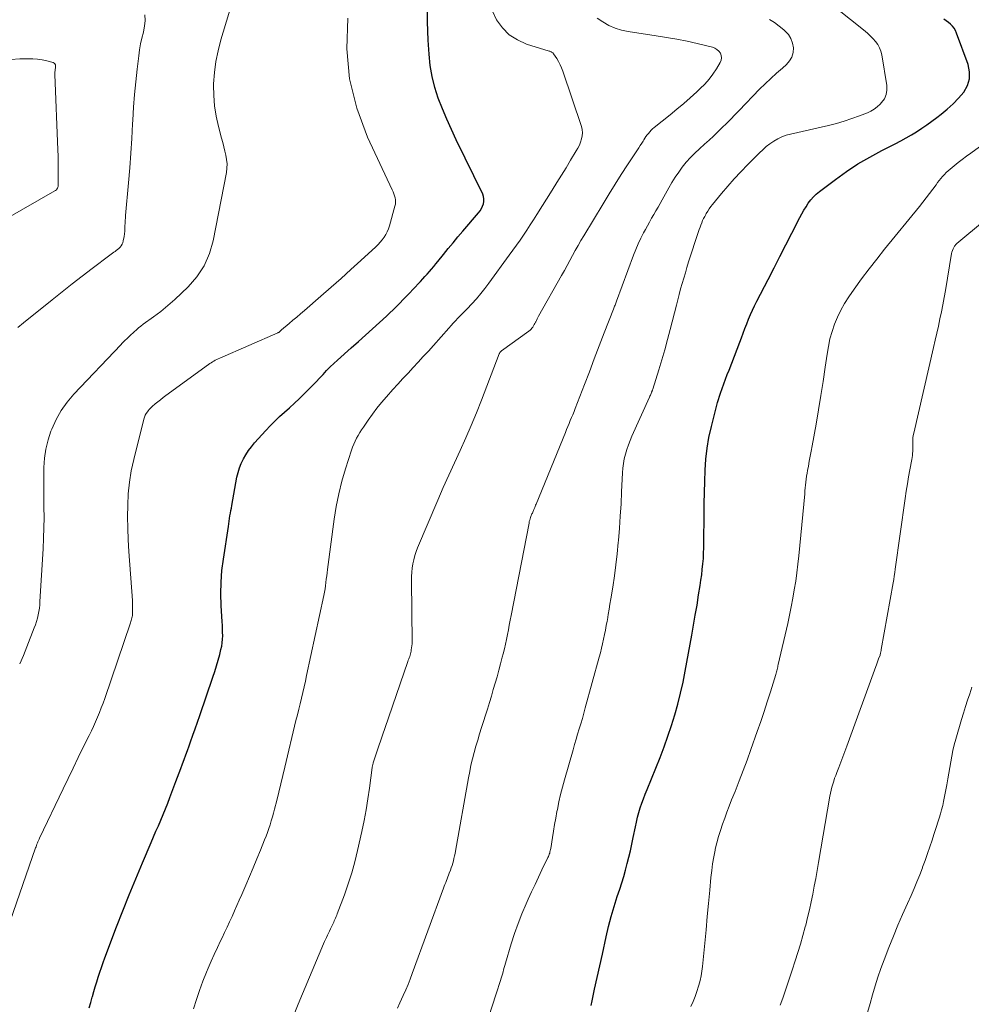
# Model space of a CAD drawing. Units: feet. Extents: x 1990000 to 1995028, y 555000 to 560000.
# Drawn here: x 1992655 to 1992775, y 556647 to 556771 of the extents above; entities that cross this region are included whole.
import ezdxf

# ---------------------------------------------------------------- set-up
doc = ezdxf.new("R2010")
doc.units = ezdxf.units.FT
doc.header["$LTSCALE"] = 100
doc.header["$MEASUREMENT"] = 0
doc.layers.add('CONTOUR INDEX', color=32, linetype='Continuous', lineweight=25)
doc.layers.add('CONTOUR INTERMEDIATE', color=40, linetype='Continuous', lineweight=15)

msp = doc.modelspace()

# ---------------------------------------------------------------- linework, layer by layer
at = {"layer": 'CONTOUR INDEX', "flags": 128}
for points, elevation in [([(1992664.17, 556646.13), (1992664.38, 556646.79), (1992664.58, 556647.45), (1992664.6, 556647.55), (1992664.78, 556648.17), (1992664.96, 556648.78), (1992665.15, 556649.39), (1992665.34, 556650), (1992665.53, 556650.61), (1992665.74, 556651.22), (1992665.95, 556651.82), (1992666.17, 556652.42), (1992667.65, 556656.33), (1992668.44, 556658.35), (1992669.23, 556660.37), (1992670.06, 556662.38), (1992670.9, 556664.39), (1992672.01, 556666.97), (1992672.31, 556667.68), (1992672.61, 556668.38), (1992672.91, 556669.09), (1992673.21, 556669.8), (1992673.51, 556670.5), (1992673.8, 556671.21), (1992674.09, 556671.93), (1992674.36, 556672.64), (1992675.12, 556674.64), (1992675.34, 556675.2), (1992675.55, 556675.76), (1992675.76, 556676.32), (1992675.97, 556676.89), (1992676.17, 556677.45), (1992676.38, 556678.02), (1992676.58, 556678.58), (1992676.79, 556679.15), (1992676.97, 556679.67), (1992677.27, 556680.5), (1992677.56, 556681.32), (1992677.84, 556682.15), (1992678.13, 556682.98), (1992679.79, 556687.8), (1992680.03, 556688.51), (1992680.25, 556689.23), (1992680.46, 556689.96), (1992680.65, 556690.69), (1992680.8, 556691.3), (1992680.9, 556691.73), (1992680.97, 556692.16), (1992681, 556692.6), (1992681.02, 556693.04), (1992681.01, 556693.48), (1992681, 556693.92), (1992680.98, 556694.36), (1992680.96, 556694.81), (1992680.84, 556696.86), (1992680.8, 556698.32), (1992680.82, 556699.79), (1992680.93, 556701.25), (1992681.11, 556702.7), (1992681.74, 556706.83), (1992681.79, 556707.16), (1992681.84, 556707.49), (1992681.89, 556707.82), (1992681.94, 556708.15), (1992682, 556708.48), (1992682.05, 556708.81), (1992682.11, 556709.14), (1992682.17, 556709.47), (1992682.81, 556713.01), (1992682.95, 556713.61), (1992683.13, 556714.2), (1992683.36, 556714.77), (1992683.63, 556715.33), (1992683.94, 556715.86), (1992684.28, 556716.38), (1992684.66, 556716.87), (1992685.05, 556717.35), (1992686.45, 556718.9), (1992687.01, 556719.51), (1992687.59, 556720.11), (1992688.2, 556720.68), (1992688.82, 556721.23), (1992689.44, 556721.79), (1992690.06, 556722.35), (1992690.66, 556722.92), (1992691.25, 556723.5), (1992691.88, 556724.13), (1992692.34, 556724.59), (1992692.79, 556725.05), (1992693.23, 556725.52), (1992693.67, 556725.99), (1992694.11, 556726.46), (1992694.56, 556726.92), (1992695.03, 556727.36), (1992695.51, 556727.8), (1992697.23, 556729.33), (1992698.12, 556730.12), (1992699.01, 556730.92), (1992699.9, 556731.72), (1992700.78, 556732.52), (1992701.67, 556733.32), (1992702.1, 556733.73), (1992702.53, 556734.14), (1992702.95, 556734.56), (1992703.36, 556734.98), (1992703.77, 556735.41), (1992704.18, 556735.85), (1992704.59, 556736.28), (1992704.99, 556736.71), (1992705.94, 556737.72), (1992706.23, 556738.03), (1992706.52, 556738.33), (1992706.8, 556738.64), (1992707.08, 556738.96), (1992707.35, 556739.27), (1992707.63, 556739.59), (1992707.9, 556739.91), (1992708.16, 556740.24), (1992708.84, 556741.09), (1992709.45, 556741.84), (1992710.06, 556742.59), (1992710.68, 556743.33), (1992711.3, 556744.06), (1992713.27, 556746.37), (1992713.47, 556746.63), (1992713.64, 556746.9), (1992713.78, 556747.19), (1992713.89, 556747.49), (1992713.95, 556747.8), (1992713.96, 556748.11), (1992713.91, 556748.41), (1992713.8, 556748.7), (1992710.46, 556755.55), (1992709.85, 556756.85), (1992709.27, 556758.15), (1992708.72, 556759.48), (1992708.2, 556760.81), (1992707.77, 556762.17), (1992707.42, 556763.54), (1992707.19, 556764.94), (1992707.04, 556766.36), (1992706.94, 556768.11), (1992706.85, 556770.42), (1992706.84, 556772.72)], 800), ([(1992727.46, 556646.44), (1992727.58, 556646.99), (1992727.91, 556648.47), (1992728.24, 556649.95), (1992728.56, 556651.43), (1992728.89, 556652.91), (1992729.37, 556655.08), (1992729.67, 556656.37), (1992730, 556657.65), (1992730.37, 556658.91), (1992730.76, 556660.17), (1992731.07, 556661.09), (1992731.32, 556661.89), (1992731.57, 556662.69), (1992731.8, 556663.5), (1992732.02, 556664.31), (1992732.22, 556665.12), (1992732.42, 556665.94), (1992732.6, 556666.76), (1992732.77, 556667.58), (1992733.04, 556668.95), (1992733.17, 556669.55), (1992733.32, 556670.15), (1992733.48, 556670.74), (1992733.66, 556671.33), (1992733.86, 556671.91), (1992734.06, 556672.49), (1992734.28, 556673.07), (1992734.51, 556673.64), (1992736.15, 556677.7), (1992736.66, 556679.03), (1992737.14, 556680.36), (1992737.59, 556681.71), (1992738.01, 556683.06), (1992738.39, 556684.43), (1992738.74, 556685.8), (1992739.05, 556687.19), (1992739.33, 556688.58), (1992740.16, 556693.1), (1992740.38, 556694.37), (1992740.6, 556695.64), (1992740.82, 556696.91), (1992741.02, 556698.18), (1992741.21, 556699.39), (1992741.31, 556700.06), (1992741.4, 556700.73), (1992741.48, 556701.41), (1992741.55, 556702.09), (1992741.61, 556702.77), (1992741.65, 556703.45), (1992741.68, 556704.13), (1992741.69, 556704.81), (1992741.71, 556708.31), (1992741.72, 556709.71), (1992741.75, 556711.11), (1992741.78, 556712.5), (1992741.83, 556713.9), (1992741.93, 556715.29), (1992742.08, 556716.68), (1992742.32, 556718.05), (1992742.62, 556719.41), (1992743.08, 556721.25), (1992743.41, 556722.45), (1992743.77, 556723.63), (1992744.18, 556724.81), (1992744.63, 556725.97), (1992744.86, 556726.54), (1992745.21, 556727.41), (1992745.55, 556728.28), (1992745.88, 556729.15), (1992746.2, 556730.03), (1992746.42, 556730.61), (1992746.63, 556731.19), (1992746.86, 556731.78), (1992747.08, 556732.36), (1992747.31, 556732.94), (1992747.55, 556733.52), (1992747.81, 556734.09), (1992748.07, 556734.65), (1992748.35, 556735.21), (1992749.77, 556737.96), (1992750.52, 556739.42), (1992751.27, 556740.87), (1992752.02, 556742.33), (1992752.77, 556743.78), (1992753.79, 556745.77), (1992754.04, 556746.23), (1992754.29, 556746.68), (1992754.56, 556747.12), (1992754.84, 556747.56), (1992755.15, 556747.98), (1992755.48, 556748.37), (1992755.85, 556748.72), (1992756.24, 556749.06), (1992758.25, 556750.57), (1992759.65, 556751.57), (1992761.09, 556752.52), (1992762.58, 556753.39), (1992764.1, 556754.21), (1992765.81, 556755.07), (1992766.49, 556755.43), (1992767.17, 556755.8), (1992767.83, 556756.19), (1992768.49, 556756.59), (1992769.14, 556757.02), (1992769.78, 556757.45), (1992770.41, 556757.9), (1992771.03, 556758.36), (1992771.59, 556758.79), (1992772.36, 556759.42), (1992773.1, 556760.1), (1992773.79, 556760.82), (1992774.44, 556761.59), (1992774.9, 556762.4), (1992775.18, 556763.25), (1992775.18, 556764.14), (1992775, 556765.06), (1992773.52, 556769.03), (1992773.38, 556769.34), (1992773.21, 556769.63), (1992773, 556769.89), (1992772.76, 556770.13), (1992772.5, 556770.35), (1992772.23, 556770.56), (1992771.94, 556770.76)], 820)]:
    msp.add_lwpolyline(points, dxfattribs=dict(at, elevation=elevation))
at = {"layer": 'CONTOUR INTERMEDIATE', "flags": 128}
for points, elevation in [([(1992655.43, 556689.51), (1992655.89, 556690.56), (1992656.33, 556691.63), (1992657.27, 556694.02), (1992657.42, 556694.42), (1992657.55, 556694.83), (1992657.67, 556695.24), (1992657.76, 556695.66), (1992657.84, 556696.08), (1992657.91, 556696.5), (1992657.96, 556696.93), (1992657.99, 556697.36), (1992658.38, 556704.01), (1992658.44, 556705.32), (1992658.48, 556706.63), (1992658.5, 556707.94), (1992658.49, 556709.25), (1992658.48, 556709.51), (1992658.46, 556710.7), (1992658.46, 556711.88), (1992658.46, 556713.07), (1992658.48, 556714.25), (1992658.56, 556715.42), (1992658.72, 556716.58), (1992659.01, 556717.72), (1992659.37, 556718.83), (1992659.47, 556719.1), (1992660.02, 556720.29), (1992660.65, 556721.43), (1992661.41, 556722.49), (1992662.25, 556723.5), (1992668.16, 556729.73), (1992668.34, 556729.93), (1992668.53, 556730.11), (1992668.72, 556730.3), (1992668.92, 556730.48), (1992669.11, 556730.66), (1992669.31, 556730.84), (1992669.5, 556731.02), (1992669.7, 556731.2), (1992669.86, 556731.35), (1992670.14, 556731.6), (1992670.42, 556731.84), (1992670.71, 556732.07), (1992671.01, 556732.3), (1992672.29, 556733.23), (1992673.21, 556733.93), (1992674.11, 556734.66), (1992674.99, 556735.42), (1992675.84, 556736.21), (1992676.67, 556737.01), (1992677.77, 556738.3), (1992678.7, 556739.68), (1992679.35, 556741.22), (1992679.83, 556742.84), (1992681.48, 556751.46), (1992681.55, 556752), (1992681.57, 556752.54), (1992681.52, 556753.08), (1992681.43, 556753.62), (1992681.3, 556754.15), (1992681.17, 556754.69), (1992681.03, 556755.22), (1992680.89, 556755.75), (1992680.49, 556757.25), (1992680.2, 556758.53), (1992679.99, 556759.83), (1992679.9, 556761.14), (1992679.88, 556762.46), (1992679.88, 556762.63), (1992679.98, 556764.03), (1992680.15, 556765.42), (1992680.43, 556766.79), (1992680.78, 556768.15), (1992684.24, 556779.57)], 792), ([(1992712.32, 556638.01), (1992715.46, 556647.76), (1992715.59, 556648.15), (1992715.71, 556648.54), (1992715.84, 556648.94), (1992715.97, 556649.33), (1992716.05, 556649.58), (1992716.13, 556649.85), (1992716.21, 556650.12), (1992716.29, 556650.39), (1992716.36, 556650.66), (1992716.43, 556650.93), (1992716.5, 556651.2), (1992716.58, 556651.47), (1992716.66, 556651.74), (1992717.4, 556654.2), (1992717.81, 556655.48), (1992718.26, 556656.74), (1992718.75, 556657.99), (1992719.27, 556659.23), (1992719.54, 556659.84), (1992719.96, 556660.76), (1992720.39, 556661.68), (1992720.82, 556662.6), (1992721.26, 556663.51), (1992722.01, 556665.06), (1992722.08, 556665.2), (1992722.14, 556665.34), (1992722.19, 556665.48), (1992722.24, 556665.63), (1992722.28, 556665.78), (1992722.32, 556665.92), (1992722.35, 556666.08), (1992722.37, 556666.23), (1992722.58, 556667.58), (1992722.72, 556668.4), (1992722.85, 556669.23), (1992723, 556670.05), (1992723.16, 556670.87), (1992723.21, 556671.13), (1992723.4, 556672.08), (1992723.61, 556673.02), (1992723.85, 556673.96), (1992724.1, 556674.89), (1992725.18, 556678.67), (1992725.37, 556679.32), (1992725.56, 556679.98), (1992725.76, 556680.64), (1992725.96, 556681.3), (1992726.16, 556681.95), (1992726.36, 556682.61), (1992726.55, 556683.27), (1992726.73, 556683.93), (1992728.48, 556690.34), (1992728.63, 556690.9), (1992728.77, 556691.47), (1992728.9, 556692.03), (1992729.03, 556692.6), (1992729.15, 556693.18), (1992729.27, 556693.75), (1992729.38, 556694.32), (1992729.48, 556694.89), (1992729.51, 556695.05), (1992729.62, 556695.71), (1992729.73, 556696.37), (1992729.84, 556697.02), (1992729.95, 556697.68), (1992730.19, 556699.17), (1992730.39, 556700.57), (1992730.58, 556701.97), (1992730.74, 556703.38), (1992730.88, 556704.79), (1992730.9, 556705.04), (1992731.03, 556706.58), (1992731.14, 556708.11), (1992731.24, 556709.65), (1992731.31, 556711.19), (1992731.42, 556713.58), (1992731.47, 556714.18), (1992731.54, 556714.77), (1992731.65, 556715.36), (1992731.79, 556715.94), (1992731.97, 556716.52), (1992732.16, 556717.09), (1992732.38, 556717.65), (1992732.61, 556718.2), (1992734.83, 556723.12), (1992734.88, 556723.23), (1992734.93, 556723.35), (1992734.98, 556723.47), (1992735.03, 556723.59), (1992735.09, 556723.73), (1992735.11, 556723.78), (1992735.13, 556723.82), (1992735.15, 556723.87), (1992735.16, 556723.92), (1992735.18, 556723.97), (1992735.19, 556724.02), (1992735.21, 556724.06), (1992735.23, 556724.11), (1992735.99, 556726.55), (1992736.38, 556727.82), (1992736.75, 556729.09), (1992737.1, 556730.37), (1992737.44, 556731.65), (1992738.21, 556734.7), (1992738.39, 556735.39), (1992738.57, 556736.07), (1992738.75, 556736.76), (1992738.94, 556737.44), (1992739.14, 556738.12), (1992739.34, 556738.81), (1992739.55, 556739.48), (1992739.76, 556740.16), (1992741, 556743.99), (1992741.1, 556744.27), (1992741.19, 556744.55), (1992741.3, 556744.82), (1992741.4, 556745.1), (1992741.52, 556745.37), (1992741.64, 556745.64), (1992741.78, 556745.9), (1992741.92, 556746.16), (1992741.98, 556746.26), (1992742.16, 556746.56), (1992742.35, 556746.86), (1992742.56, 556747.14), (1992742.78, 556747.42), (1992743.9, 556748.78), (1992744.69, 556749.72), (1992745.51, 556750.64), (1992746.35, 556751.54), (1992747.2, 556752.43), (1992748.69, 556753.92), (1992749.11, 556754.32), (1992749.55, 556754.7), (1992750, 556755.05), (1992750.48, 556755.38), (1992750.98, 556755.68), (1992751.49, 556755.93), (1992752.03, 556756.13), (1992752.58, 556756.29), (1992757.39, 556757.38), (1992758.38, 556757.63), (1992759.37, 556757.91), (1992760.34, 556758.23), (1992761.3, 556758.58), (1992762.3, 556758.97), (1992762.74, 556759.17), (1992763.15, 556759.41), (1992763.53, 556759.71), (1992763.89, 556760.04), (1992764.08, 556760.25), (1992764.43, 556760.74), (1992764.67, 556761.26), (1992764.76, 556761.83), (1992764.74, 556762.43), (1992764.09, 556766.27), (1992763.97, 556766.72), (1992763.82, 556767.15), (1992763.6, 556767.56), (1992763.33, 556767.94), (1992763.02, 556768.3), (1992762.7, 556768.64), (1992762.36, 556768.96), (1992762, 556769.26), (1992754.61, 556775.18)], 816), ([(1992654.21, 556657.05), (1992657.43, 556666.28), (1992657.49, 556666.43), (1992657.54, 556666.59), (1992657.6, 556666.75), (1992657.67, 556666.91), (1992657.73, 556667.06), (1992657.8, 556667.22), (1992657.87, 556667.37), (1992657.94, 556667.52), (1992660.89, 556673.72), (1992661.53, 556675.04), (1992662.16, 556676.36), (1992662.81, 556677.67), (1992663.45, 556678.99), (1992664.19, 556680.47), (1992664.47, 556681.04), (1992664.74, 556681.61), (1992665, 556682.19), (1992665.25, 556682.77), (1992665.49, 556683.36), (1992665.72, 556683.94), (1992665.94, 556684.54), (1992666.15, 556685.13), (1992669.39, 556694.68), (1992669.44, 556694.83), (1992669.49, 556694.98), (1992669.53, 556695.14), (1992669.57, 556695.29), (1992669.6, 556695.44), (1992669.63, 556695.6), (1992669.64, 556695.76), (1992669.65, 556695.91), (1992669.66, 556696.23), (1992669.66, 556696.55), (1992669.66, 556696.86), (1992669.65, 556697.18), (1992669.63, 556697.49), (1992669.19, 556703.66), (1992669.11, 556705.12), (1992669.06, 556706.58), (1992669.04, 556708.04), (1992669.05, 556709.5), (1992669.12, 556710.95), (1992669.26, 556712.4), (1992669.5, 556713.83), (1992669.81, 556715.26), (1992671.07, 556720.33), (1992671.15, 556720.58), (1992671.25, 556720.83), (1992671.38, 556721.06), (1992671.53, 556721.28), (1992671.62, 556721.4), (1992671.74, 556721.55), (1992671.87, 556721.69), (1992672.01, 556721.82), (1992672.15, 556721.95), (1992672.51, 556722.26), (1992672.84, 556722.53), (1992673.18, 556722.8), (1992673.51, 556723.06), (1992673.86, 556723.31), (1992679.23, 556727.23), (1992679.4, 556727.35), (1992679.57, 556727.46), (1992679.74, 556727.57), (1992679.91, 556727.67), (1992680.09, 556727.77), (1992680.27, 556727.87), (1992680.45, 556727.96), (1992680.64, 556728.04), (1992687.97, 556731.23), (1992688.02, 556731.26), (1992688.08, 556731.29), (1992688.13, 556731.33), (1992688.18, 556731.36), (1992688.24, 556731.41), (1992688.26, 556731.43), (1992688.28, 556731.44), (1992688.29, 556731.46), (1992688.31, 556731.47), (1992688.37, 556731.54), (1992688.39, 556731.55), (1992688.4, 556731.57), (1992688.42, 556731.58), (1992688.44, 556731.6), (1992689.38, 556732.39), (1992689.87, 556732.81), (1992690.35, 556733.22), (1992690.84, 556733.64), (1992691.32, 556734.05), (1992693.41, 556735.86), (1992694.68, 556736.97), (1992695.94, 556738.08), (1992697.19, 556739.21), (1992698.44, 556740.34), (1992700.32, 556742.08), (1992700.61, 556742.36), (1992700.88, 556742.65), (1992701.14, 556742.96), (1992701.38, 556743.28), (1992701.59, 556743.62), (1992701.77, 556743.97), (1992701.93, 556744.34), (1992702.05, 556744.72), (1992702.74, 556747.2), (1992702.79, 556747.46), (1992702.82, 556747.72), (1992702.8, 556747.98), (1992702.75, 556748.24), (1992702.68, 556748.5), (1992702.6, 556748.75), (1992702.5, 556749), (1992702.39, 556749.25), (1992699.26, 556755.91), (1992697.92, 556759.54), (1992696.99, 556763.24), (1992696.68, 556767.04), (1992696.79, 556770.91)], 796), ([(1992655.21, 556731.9), (1992655.91, 556732.47), (1992659.54, 556735.4), (1992660.79, 556736.4), (1992662.04, 556737.39), (1992663.31, 556738.37), (1992664.57, 556739.34), (1992666.8, 556741.03), (1992666.96, 556741.15), (1992667.12, 556741.27), (1992667.28, 556741.38), (1992667.45, 556741.5), (1992667.61, 556741.61), (1992667.77, 556741.73), (1992667.92, 556741.86), (1992668.06, 556742), (1992668.1, 556742.04), (1992668.24, 556742.21), (1992668.36, 556742.39), (1992668.44, 556742.59), (1992668.49, 556742.81), (1992668.58, 556743.37), (1992668.63, 556743.7), (1992668.67, 556744.03), (1992668.69, 556744.37), (1992668.7, 556744.7), (1992668.71, 556745.04), (1992668.73, 556745.37), (1992668.75, 556745.71), (1992668.78, 556746.04), (1992669.16, 556750.16), (1992669.32, 556752.01), (1992669.46, 556753.86), (1992669.58, 556755.71), (1992669.67, 556757.56), (1992669.7, 556758.06), (1992669.79, 556759.66), (1992669.9, 556761.27), (1992670.05, 556762.87), (1992670.23, 556764.46), (1992670.44, 556766.15), (1992670.54, 556766.9), (1992670.67, 556767.65), (1992670.83, 556768.39), (1992671.02, 556769.12), (1992671.03, 556769.17), (1992671.17, 556769.88), (1992671.23, 556770.59), (1992671.2, 556771.31)], 788), ([(1992677.34, 556645.99), (1992677.71, 556647.16), (1992678.1, 556648.32), (1992678.53, 556649.47), (1992678.99, 556650.61), (1992679.2, 556651.12), (1992679.58, 556651.99), (1992679.96, 556652.86), (1992680.36, 556653.72), (1992680.76, 556654.58), (1992680.94, 556654.94), (1992681.26, 556655.62), (1992681.58, 556656.3), (1992681.89, 556656.98), (1992682.2, 556657.66), (1992682.51, 556658.35), (1992682.81, 556659.03), (1992683.11, 556659.72), (1992683.42, 556660.41), (1992683.93, 556661.59), (1992684.41, 556662.69), (1992684.88, 556663.79), (1992685.33, 556664.9), (1992685.79, 556666.01), (1992686.3, 556667.29), (1992686.48, 556667.77), (1992686.66, 556668.25), (1992686.83, 556668.73), (1992687, 556669.21), (1992687.15, 556669.7), (1992687.3, 556670.19), (1992687.44, 556670.68), (1992687.57, 556671.17), (1992687.84, 556672.27), (1992688.1, 556673.32), (1992688.36, 556674.36), (1992688.61, 556675.41), (1992688.86, 556676.46), (1992690.26, 556682.34), (1992690.43, 556683.05), (1992690.6, 556683.76), (1992690.77, 556684.47), (1992690.94, 556685.18), (1992691.12, 556685.89), (1992691.28, 556686.61), (1992691.44, 556687.32), (1992691.6, 556688.03), (1992693.77, 556698.13), (1992693.85, 556698.54), (1992693.92, 556698.94), (1992693.98, 556699.35), (1992694.03, 556699.75), (1992694.08, 556700.16), (1992694.13, 556700.57), (1992694.18, 556700.98), (1992694.24, 556701.38), (1992695.07, 556707.74), (1992695.33, 556709.35), (1992695.64, 556710.95), (1992696.05, 556712.52), (1992696.51, 556714.09), (1992697.26, 556716.42), (1992697.4, 556716.81), (1992697.55, 556717.19), (1992697.72, 556717.56), (1992697.9, 556717.93), (1992698.1, 556718.29), (1992698.3, 556718.65), (1992698.52, 556719), (1992698.75, 556719.34), (1992699.34, 556720.2), (1992699.89, 556720.96), (1992700.45, 556721.71), (1992701.04, 556722.43), (1992701.65, 556723.14), (1992702.47, 556724.07), (1992703.1, 556724.77), (1992703.73, 556725.47), (1992704.38, 556726.16), (1992705.02, 556726.85), (1992705.67, 556727.54), (1992706.31, 556728.23), (1992706.95, 556728.93), (1992707.58, 556729.63), (1992709.53, 556731.83), (1992709.81, 556732.14), (1992710.09, 556732.45), (1992710.38, 556732.76), (1992710.67, 556733.06), (1992710.96, 556733.36), (1992711.26, 556733.67), (1992711.55, 556733.97), (1992711.84, 556734.27), (1992712.42, 556734.9), (1992713, 556735.53), (1992713.55, 556736.17), (1992714.08, 556736.83), (1992714.59, 556737.51), (1992717.15, 556741), (1992717.6, 556741.63), (1992718.05, 556742.26), (1992718.5, 556742.9), (1992718.94, 556743.54), (1992719.37, 556744.18), (1992719.8, 556744.83), (1992720.22, 556745.49), (1992720.64, 556746.15), (1992722.55, 556749.23), (1992723.14, 556750.17), (1992723.72, 556751.1), (1992724.3, 556752.04), (1992724.88, 556752.98), (1992725.59, 556754.16), (1992725.8, 556754.52), (1992725.98, 556754.89), (1992726.13, 556755.27), (1992726.27, 556755.67), (1992726.35, 556756.07), (1992726.38, 556756.46), (1992726.33, 556756.86), (1992726.24, 556757.26), (1992723.9, 556764.21), (1992723.74, 556764.62), (1992723.56, 556765.03), (1992723.36, 556765.42), (1992723.13, 556765.8), (1992722.74, 556766.41), (1992722.69, 556766.48), (1992722.63, 556766.54), (1992722.56, 556766.59), (1992722.49, 556766.63), (1992722.41, 556766.67), (1992722.33, 556766.7), (1992722.25, 556766.73), (1992722.17, 556766.76), (1992719.33, 556767.64), (1992718.18, 556768.16), (1992717.15, 556768.81), (1992716.28, 556769.68), (1992715.54, 556770.69), (1992714.97, 556771.85)], 804), ([(1992690.02, 556645.32), (1992690.52, 556646.58), (1992693.72, 556654.21), (1992693.84, 556654.48), (1992693.96, 556654.75), (1992694.09, 556655.01), (1992694.22, 556655.28), (1992694.35, 556655.54), (1992694.48, 556655.81), (1992694.61, 556656.07), (1992694.74, 556656.34), (1992694.85, 556656.57), (1992694.93, 556656.74), (1992695.01, 556656.92), (1992695.09, 556657.1), (1992695.17, 556657.27), (1992695.25, 556657.45), (1992695.32, 556657.63), (1992695.4, 556657.81), (1992695.47, 556657.99), (1992696.36, 556660.37), (1992696.85, 556661.74), (1992697.3, 556663.13), (1992697.68, 556664.54), (1992698.03, 556665.96), (1992698.56, 556668.37), (1992698.84, 556669.73), (1992699.1, 556671.09), (1992699.33, 556672.46), (1992699.53, 556673.84), (1992699.87, 556676.41), (1992699.88, 556676.5), (1992699.89, 556676.59), (1992699.91, 556676.68), (1992699.93, 556676.77), (1992699.95, 556676.86), (1992699.98, 556676.95), (1992700, 556677.03), (1992700.03, 556677.12), (1992700.47, 556678.42), (1992700.71, 556679.15), (1992700.96, 556679.88), (1992701.21, 556680.62), (1992701.46, 556681.35), (1992704.36, 556689.78), (1992704.41, 556689.95), (1992704.47, 556690.11), (1992704.53, 556690.27), (1992704.59, 556690.44), (1992704.64, 556690.6), (1992704.69, 556690.76), (1992704.74, 556690.93), (1992704.77, 556691.1), (1992704.8, 556691.26), (1992704.84, 556691.52), (1992704.88, 556691.77), (1992704.89, 556692.02), (1992704.9, 556692.28), (1992704.82, 556699.98), (1992704.83, 556700.51), (1992704.86, 556701.04), (1992704.92, 556701.57), (1992704.99, 556702.1), (1992705.1, 556702.62), (1992705.23, 556703.14), (1992705.4, 556703.64), (1992705.59, 556704.14), (1992708.14, 556710.14), (1992708.82, 556711.72), (1992709.52, 556713.29), (1992710.23, 556714.85), (1992710.96, 556716.41), (1992711.67, 556717.97), (1992712.36, 556719.55), (1992713.02, 556721.13), (1992713.65, 556722.73), (1992715.88, 556728.56), (1992715.9, 556728.62), (1992715.93, 556728.68), (1992715.96, 556728.73), (1992716, 556728.79), (1992716.03, 556728.84), (1992716.08, 556728.88), (1992716.12, 556728.93), (1992716.17, 556728.97), (1992719.63, 556731.44), (1992719.76, 556731.55), (1992719.89, 556731.67), (1992720.01, 556731.81), (1992720.11, 556731.95), (1992720.2, 556732.1), (1992720.29, 556732.26), (1992720.38, 556732.42), (1992720.46, 556732.58), (1992720.48, 556732.62), (1992720.57, 556732.8), (1992720.66, 556732.98), (1992720.76, 556733.16), (1992720.85, 556733.34), (1992723.74, 556738.46), (1992724.09, 556739.09), (1992724.44, 556739.72), (1992724.78, 556740.35), (1992725.12, 556740.98), (1992725.47, 556741.61), (1992725.82, 556742.23), (1992726.18, 556742.86), (1992726.55, 556743.47), (1992728.97, 556747.5), (1992729.73, 556748.74), (1992730.49, 556749.97), (1992731.27, 556751.19), (1992732.07, 556752.41), (1992733.29, 556754.28), (1992733.48, 556754.56), (1992733.66, 556754.84), (1992733.84, 556755.13), (1992734.01, 556755.41), (1992734.1, 556755.55), (1992734.23, 556755.77), (1992734.38, 556755.98), (1992734.53, 556756.18), (1992734.69, 556756.38), (1992734.86, 556756.57), (1992735.03, 556756.76), (1992735.22, 556756.93), (1992735.41, 556757.1), (1992737.42, 556758.71), (1992738.28, 556759.42), (1992739.13, 556760.14), (1992739.96, 556760.87), (1992740.78, 556761.62), (1992741.22, 556762.03), (1992741.79, 556762.6), (1992742.33, 556763.2), (1992742.81, 556763.85), (1992743.26, 556764.52), (1992743.75, 556765.32), (1992743.87, 556765.62), (1992743.92, 556765.91), (1992743.87, 556766.2), (1992743.76, 556766.5), (1992743.56, 556766.76), (1992743.33, 556766.97), (1992743.05, 556767.13), (1992742.75, 556767.24), (1992740.85, 556767.69), (1992739.56, 556767.98), (1992738.27, 556768.24), (1992736.97, 556768.47), (1992735.67, 556768.68), (1992732.14, 556769.2), (1992731.3, 556769.39), (1992730.48, 556769.64), (1992729.71, 556769.99), (1992728.96, 556770.42), (1992728.22, 556770.88)], 808), ([(1992703.05, 556646.1), (1992703.35, 556646.76), (1992703.78, 556647.7), (1992704.09, 556648.38), (1992704.38, 556649.06), (1992704.65, 556649.75), (1992704.92, 556650.45), (1992708.86, 556661.21), (1992708.95, 556661.45), (1992709.04, 556661.68), (1992709.13, 556661.92), (1992709.22, 556662.16), (1992709.31, 556662.39), (1992709.39, 556662.63), (1992709.49, 556662.86), (1992709.58, 556663.1), (1992709.72, 556663.48), (1992709.83, 556663.77), (1992709.93, 556664.07), (1992710.02, 556664.36), (1992710.1, 556664.66), (1992710.17, 556664.97), (1992710.24, 556665.27), (1992710.31, 556665.57), (1992710.36, 556665.88), (1992712, 556675.11), (1992712.16, 556675.92), (1992712.32, 556676.72), (1992712.51, 556677.52), (1992712.72, 556678.31), (1992712.94, 556679.1), (1992713.17, 556679.89), (1992713.4, 556680.67), (1992713.64, 556681.45), (1992714.39, 556683.8), (1992714.64, 556684.62), (1992714.89, 556685.43), (1992715.13, 556686.24), (1992715.37, 556687.06), (1992715.61, 556687.87), (1992715.84, 556688.69), (1992716.06, 556689.51), (1992716.27, 556690.33), (1992716.38, 556690.77), (1992716.53, 556691.37), (1992716.67, 556691.97), (1992716.79, 556692.58), (1992716.91, 556693.18), (1992717.03, 556693.79), (1992717.14, 556694.39), (1992717.26, 556695), (1992717.38, 556695.61), (1992719.64, 556707.24), (1992719.67, 556707.42), (1992719.72, 556707.6), (1992719.77, 556707.78), (1992719.83, 556707.95), (1992719.87, 556708.07), (1992719.92, 556708.18), (1992719.96, 556708.29), (1992720.01, 556708.4), (1992720.06, 556708.51), (1992720.11, 556708.62), (1992720.16, 556708.73), (1992720.2, 556708.84), (1992720.25, 556708.95), (1992720.28, 556709.04), (1992720.35, 556709.19), (1992720.41, 556709.34), (1992720.47, 556709.49), (1992720.54, 556709.64), (1992724.22, 556718.68), (1992724.37, 556719.05), (1992724.53, 556719.43), (1992724.68, 556719.8), (1992724.84, 556720.17), (1992725, 556720.54), (1992725.16, 556720.91), (1992725.31, 556721.29), (1992725.45, 556721.67), (1992726.61, 556724.7), (1992727.24, 556726.33), (1992727.86, 556727.96), (1992728.49, 556729.58), (1992729.12, 556731.21), (1992730.29, 556734.22), (1992730.34, 556734.34), (1992730.38, 556734.47), (1992730.43, 556734.59), (1992730.48, 556734.71), (1992730.52, 556734.83), (1992730.57, 556734.96), (1992730.62, 556735.08), (1992730.66, 556735.2), (1992732.82, 556741.01), (1992733.1, 556741.73), (1992733.4, 556742.45), (1992733.73, 556743.15), (1992734.08, 556743.84), (1992734.31, 556744.26), (1992734.56, 556744.73), (1992734.82, 556745.2), (1992735.09, 556745.67), (1992735.36, 556746.13), (1992735.63, 556746.6), (1992735.9, 556747.06), (1992736.17, 556747.53), (1992736.43, 556748), (1992737.24, 556749.49), (1992737.64, 556750.17), (1992738.06, 556750.84), (1992738.5, 556751.49), (1992738.96, 556752.13), (1992739.46, 556752.75), (1992739.98, 556753.34), (1992740.53, 556753.9), (1992741.11, 556754.44), (1992741.77, 556755.02), (1992742.34, 556755.53), (1992742.9, 556756.04), (1992743.45, 556756.57), (1992743.99, 556757.1), (1992744.53, 556757.64), (1992745.06, 556758.18), (1992745.6, 556758.72), (1992746.13, 556759.27), (1992748.71, 556761.94), (1992749.41, 556762.63), (1992750.11, 556763.31), (1992750.83, 556763.97), (1992751.57, 556764.61), (1992752.09, 556765.05), (1992752.49, 556765.5), (1992752.78, 556766), (1992752.93, 556766.56), (1992752.97, 556767.16), (1992752.85, 556767.76), (1992752.65, 556768.32), (1992752.33, 556768.82), (1992751.92, 556769.28), (1992751.75, 556769.42), (1992751.17, 556769.9), (1992750.58, 556770.35), (1992749.95, 556770.75)], 812), ([(1992648.25, 556742.51), (1992659.87, 556749.12), (1992659.96, 556749.19), (1992660.05, 556749.27), (1992660.12, 556749.36), (1992660.18, 556749.46), (1992660.22, 556749.58), (1992660.26, 556749.69), (1992660.27, 556749.81), (1992660.28, 556749.93), (1992660.29, 556751.22), (1992660.28, 556751.99), (1992660.28, 556752.75), (1992660.26, 556753.52), (1992660.23, 556754.28), (1992659.85, 556763.79), (1992659.85, 556763.91), (1992659.85, 556764.03), (1992659.87, 556764.15), (1992659.89, 556764.26), (1992659.91, 556764.38), (1992659.92, 556764.49), (1992659.94, 556764.61), (1992659.95, 556764.73), (1992659.96, 556764.86), (1992659.94, 556765.01), (1992659.88, 556765.14), (1992659.77, 556765.24), (1992659.63, 556765.31), (1992658.84, 556765.51), (1992658.26, 556765.63), (1992657.68, 556765.72), (1992657.1, 556765.77), (1992656.51, 556765.78), (1992655.44, 556765.76), (1992654.33, 556765.68)], 784), ([(1992740.05, 556646.29), (1992740.31, 556646.92), (1992740.56, 556647.55), (1992740.79, 556648.2), (1992741, 556648.84), (1992741.05, 556649), (1992741.2, 556649.58), (1992741.34, 556650.16), (1992741.44, 556650.75), (1992741.51, 556651.34), (1992741.8, 556654.28), (1992741.96, 556655.95), (1992742.11, 556657.62), (1992742.27, 556659.29), (1992742.42, 556660.96), (1992742.56, 556662.55), (1992742.66, 556663.43), (1992742.77, 556664.3), (1992742.92, 556665.16), (1992743.09, 556666.02), (1992743.12, 556666.14), (1992743.31, 556666.94), (1992743.52, 556667.72), (1992743.76, 556668.5), (1992744.02, 556669.27), (1992744.3, 556670.04), (1992744.59, 556670.81), (1992744.88, 556671.57), (1992745.18, 556672.33), (1992745.62, 556673.42), (1992746.13, 556674.73), (1992746.63, 556676.04), (1992747.12, 556677.35), (1992747.6, 556678.68), (1992748.41, 556680.98), (1992748.84, 556682.22), (1992749.26, 556683.47), (1992749.66, 556684.72), (1992750.06, 556685.97), (1992750.73, 556688.17), (1992750.78, 556688.32), (1992750.82, 556688.48), (1992750.87, 556688.63), (1992750.91, 556688.79), (1992750.95, 556688.94), (1992750.99, 556689.1), (1992751.02, 556689.25), (1992751.06, 556689.41), (1992752.24, 556694.58), (1992752.47, 556695.64), (1992752.69, 556696.7), (1992752.89, 556697.76), (1992753.08, 556698.83), (1992753.25, 556699.9), (1992753.4, 556700.97), (1992753.53, 556702.05), (1992753.64, 556703.12), (1992754.39, 556710.93), (1992754.42, 556711.3), (1992754.46, 556711.67), (1992754.5, 556712.04), (1992754.53, 556712.41), (1992754.58, 556712.78), (1992754.62, 556713.15), (1992754.68, 556713.52), (1992754.75, 556713.88), (1992754.85, 556714.42), (1992754.97, 556715.05), (1992755.09, 556715.69), (1992755.2, 556716.32), (1992755.32, 556716.96), (1992755.83, 556719.73), (1992756.14, 556721.52), (1992756.44, 556723.31), (1992756.71, 556725.1), (1992756.97, 556726.89), (1992757.2, 556728.55), (1992757.37, 556729.51), (1992757.57, 556730.46), (1992757.84, 556731.4), (1992758.14, 556732.32), (1992758.51, 556733.22), (1992758.93, 556734.1), (1992759.41, 556734.94), (1992759.94, 556735.76), (1992760.64, 556736.74), (1992761.56, 556738.02), (1992762.5, 556739.29), (1992763.47, 556740.53), (1992764.45, 556741.77), (1992768.86, 556747.17), (1992769.29, 556747.7), (1992769.71, 556748.24), (1992770.13, 556748.78), (1992770.53, 556749.33), (1992770.94, 556749.9), (1992771.14, 556750.17), (1992771.34, 556750.43), (1992771.55, 556750.69), (1992771.77, 556750.95), (1992771.99, 556751.2), (1992772.22, 556751.44), (1992772.47, 556751.66), (1992772.72, 556751.88), (1992773.22, 556752.29), (1992773.74, 556752.7), (1992774.25, 556753.1), (1992774.78, 556753.49), (1992775.31, 556753.88), (1992776.89, 556755.01)], 824), ([(1992751.29, 556646.48), (1992751.61, 556647.35), (1992751.92, 556648.23), (1992752.22, 556649.1), (1992752.51, 556649.98), (1992752.8, 556650.86), (1992753.18, 556652.03), (1992753.51, 556653.1), (1992753.84, 556654.17), (1992754.15, 556655.24), (1992754.45, 556656.32), (1992754.51, 556656.53), (1992754.76, 556657.5), (1992755, 556658.48), (1992755.21, 556659.47), (1992755.41, 556660.46), (1992755.59, 556661.45), (1992755.77, 556662.44), (1992755.95, 556663.44), (1992756.12, 556664.43), (1992757.55, 556672.81), (1992757.63, 556673.19), (1992757.71, 556673.57), (1992757.81, 556673.95), (1992757.92, 556674.32), (1992758.04, 556674.69), (1992758.16, 556675.06), (1992758.3, 556675.42), (1992758.43, 556675.79), (1992758.68, 556676.42), (1992758.94, 556677.09), (1992759.2, 556677.77), (1992759.45, 556678.45), (1992759.7, 556679.13), (1992763.35, 556689.15), (1992763.44, 556689.39), (1992763.53, 556689.63), (1992763.62, 556689.87), (1992763.71, 556690.11), (1992763.89, 556690.6), (1992763.92, 556690.68), (1992763.94, 556690.79), (1992763.95, 556690.81), (1992763.95, 556690.83), (1992763.96, 556690.85), (1992763.96, 556690.87), (1992763.99, 556690.98), (1992764, 556691.06), (1992764.02, 556691.14), (1992764.03, 556691.22), (1992764.04, 556691.29), (1992765.54, 556699.7), (1992765.61, 556700.13), (1992765.68, 556700.56), (1992765.74, 556700.99), (1992765.81, 556701.42), (1992767.05, 556710.36), (1992767.18, 556711.26), (1992767.33, 556712.17), (1992767.48, 556713.07), (1992767.65, 556713.97), (1992767.89, 556715.24), (1992767.94, 556715.5), (1992767.97, 556715.77), (1992767.99, 556716.03), (1992768, 556716.3), (1992768, 556716.57), (1992768, 556716.83), (1992768, 556717.1), (1992768, 556717.37), (1992768, 556717.41), (1992768.01, 556717.7), (1992768.03, 556717.99), (1992768.07, 556718.27), (1992768.13, 556718.56), (1992770.63, 556729.39), (1992770.83, 556730.29), (1992771.03, 556731.18), (1992771.24, 556732.08), (1992771.43, 556732.98), (1992771.63, 556733.87), (1992771.81, 556734.77), (1992771.97, 556735.68), (1992772.13, 556736.58), (1992772.9, 556741.21), (1992772.95, 556741.41), (1992773.01, 556741.61), (1992773.09, 556741.8), (1992773.19, 556741.98), (1992773.29, 556742.16), (1992773.35, 556742.25), (1992773.41, 556742.33), (1992773.48, 556742.41), (1992773.56, 556742.48), (1992777.04, 556745.4)], 828), ([(1992762.32, 556645.54), (1992762.62, 556646.66), (1992762.93, 556647.78), (1992763.26, 556648.9), (1992763.61, 556650.01), (1992764, 556651.1), (1992764.4, 556652.19), (1992765.01, 556653.75), (1992765.57, 556655.14), (1992766.14, 556656.53), (1992766.73, 556657.91), (1992767.33, 556659.28), (1992767.79, 556660.3), (1992768.17, 556661.16), (1992768.53, 556662.03), (1992768.88, 556662.91), (1992769.22, 556663.79), (1992769.25, 556663.87), (1992769.56, 556664.72), (1992769.87, 556665.57), (1992770.17, 556666.42), (1992770.46, 556667.28), (1992770.68, 556667.97), (1992770.85, 556668.48), (1992771.02, 556669), (1992771.19, 556669.52), (1992771.35, 556670.05), (1992771.51, 556670.57), (1992771.65, 556671.1), (1992771.78, 556671.63), (1992771.89, 556672.16), (1992772.29, 556674.26), (1992772.43, 556674.98), (1992772.55, 556675.7), (1992772.68, 556676.42), (1992772.79, 556677.14), (1992772.92, 556677.86), (1992773.06, 556678.58), (1992773.23, 556679.29), (1992773.42, 556679.99), (1992774.15, 556682.48), (1992774.4, 556683.29), (1992774.65, 556684.11), (1992774.92, 556684.92), (1992775.19, 556685.73), (1992775.46, 556686.54)], 832)]:
    msp.add_lwpolyline(points, dxfattribs=dict(at, elevation=elevation))

doc.saveas('drawing.dxf')
